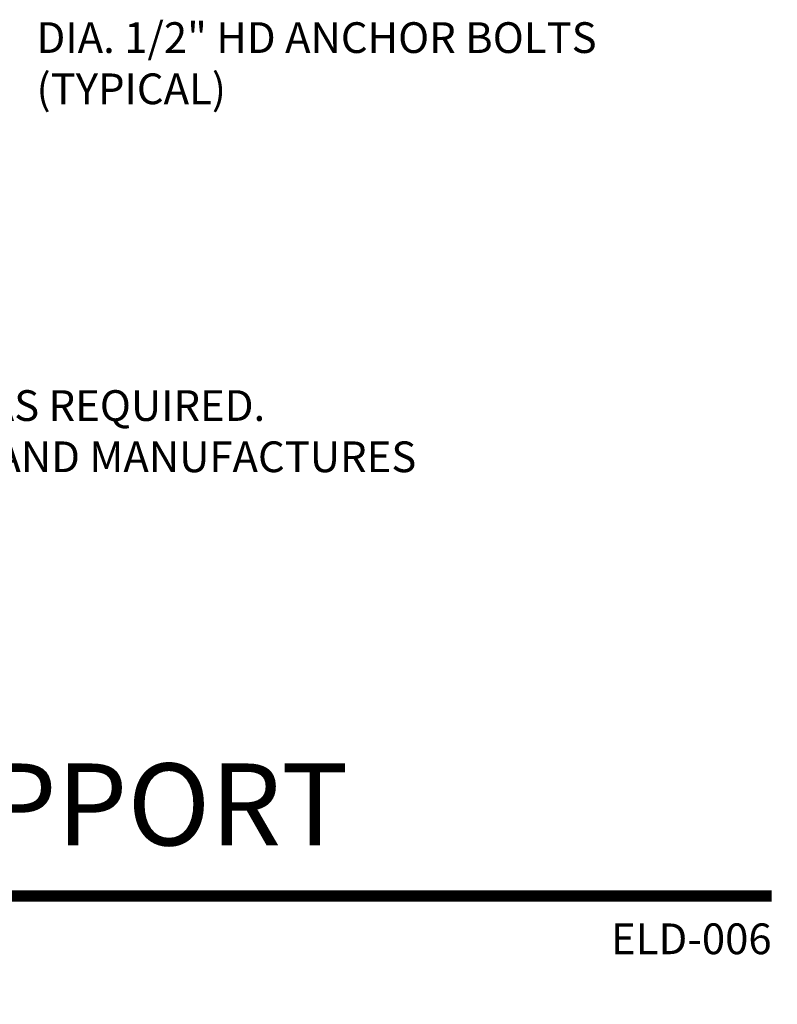
# Model space of a CAD drawing. Units: inches. Extents: x 9.84 to 16.49, y -1.29 to 4.99.
# Drawn here: x 14.17 to 16.49, y -1.29 to 1.71 of the extents above; entities that cross this region are included whole.
import ezdxf
from ezdxf.enums import TextEntityAlignment as Align

# ---------------------------------------------------------------- set-up
doc = ezdxf.new("R2010")
doc.units = ezdxf.units.IN
doc.header["$MEASUREMENT"] = 0
doc.layers.get('DEFPOINTS').update_dxf_attribs({"color": 1})
doc.layers.add('A-ANNO-TITL', color=2, linetype='Continuous')
doc.layers.add('E-ANNO-NOTE', color=30, linetype='Continuous')
doc.styles.add('ARIAL', font='arial.ttf')
doc.styles.add('simplex', font='simplex.shx', dxfattribs={"height": 0.09375})
doc.styles.get("Standard").update_dxf_attribs({"font": 'simplex.shx'})

# ---------------------------------------------------------------- blocks, each defined once
blk = doc.blocks.new('*U2')
at = {"layer": 'A-ANNO-TITL', "const_width": 0.0347}
blk.add_lwpolyline([(6.4582, 0.5488), (0.8578, 0.5488)], dxfattribs=at)
at = {"layer": 'A-ANNO-TITL'}
blk.add_circle((0.5245, 0.5521), 0.3333, dxfattribs=at)
at = {"layer": 'A-ANNO-TITL', "insert": (1.1033, 0.4655), "char_height": 0.09375, "width": 0.875916, "attachment_point": 1, "style": 'ARIAL'}
blk.add_mtext('{\\fArial|b0|i0|c0|p34;SCALE:}', dxfattribs=at)
at = {"layer": 'A-ANNO-TITL', "style": 'ARIAL'}
for tag, p in [('DTL_NAME(TOP)', (1.1044, 1.0488)), ('DTL_NAME(BOTTOM)', (1.1044, 0.7036))]:
    blk.add_attdef(tag, p, '', height=0.25, dxfattribs=at)
blk.add_attdef('#', text='', height=0.25, dxfattribs=at).set_placement((0.5245, 0.5589), align=Align.MIDDLE)
blk.add_attdef('SCALE', text='', height=0.0938, dxfattribs=at).set_placement((1.951, 0.4655), align=Align.TOP_LEFT)
blk.add_attdef('DWG_NAME', text='', height=0.0938, dxfattribs=at).set_placement((8.4582, 0.4655), align=Align.TOP_RIGHT)

msp = doc.modelspace()

# ---------------------------------------------------------------- block references
at = {"layer": 'DEFPOINTS'}
ref = msp.add_blockref('*U2', (10.0102, -1.5104), dxfattribs=at)
ref.add_attrib('DTL_NAME(BOTTOM)', 'TRANSFORMER SUPPORT', (11.1146, -0.8068), dxfattribs={"layer": 'A-ANNO-TITL', "height": 0.25, "style": 'ARIAL'})
ref.add_attrib('SCALE', 'NTS', dxfattribs={"layer": 'A-ANNO-TITL', "height": 0.09375, "style": 'ARIAL'}).set_placement((11.9611, -1.0449), align=Align.TOP_LEFT)
ref.add_attrib('DWG_NAME', 'ELD-006', dxfattribs={"layer": 'A-ANNO-TITL', "height": 0.09375, "style": 'ARIAL'}).set_placement((16.4684, -1.0449), align=Align.TOP_RIGHT)

# ---------------------------------------------------------------- texts
at = {"layer": 'E-ANNO-NOTE', "linetype": 'Continuous', "insert": (14.2248, 1.7045), "char_height": 0.09375, "width": 1.769814, "attachment_point": 1}
msp.add_mtext('DIA. 1/2" HD ANCHOR BOLTS (TYPICAL)', dxfattribs=at)
at = {"layer": 'E-ANNO-NOTE', "insert": (11.1841, 0.7382), "char_height": 0.09375, "width": 4.223546, "attachment_point": 1, "style": 'simplex'}
msp.add_mtext('\\pxi-3,l3,a1,t3;NOTES:\\PA.^ITRANSFORMER SUPPORTS SHALL BE SIZED AS REQUIRED. MAINTAIN ALL CODE REQUIRED CLEARANCE AND MANUFACTURES SPECIFICATIONS.', dxfattribs=at)

doc.saveas('drawing.dxf')
